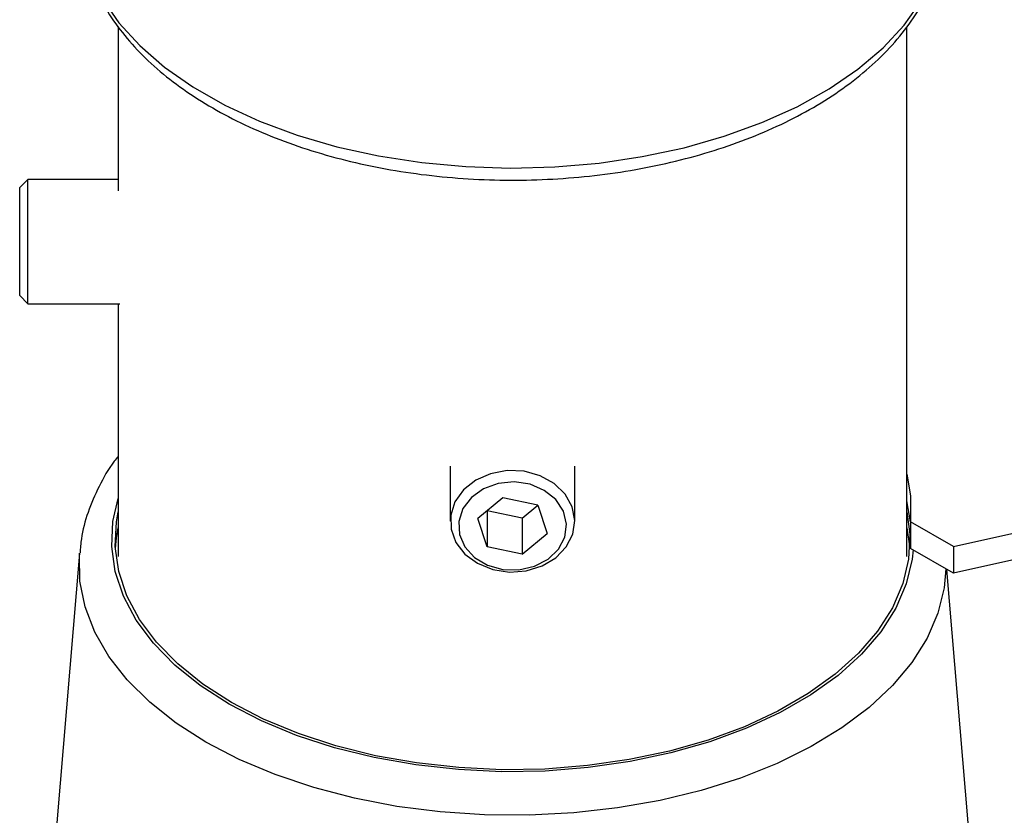
# Model space of a CAD drawing. Extents: x 5 to 292, y 5 to 205.
# Drawn here: x 263 to 266, y 157 to 159 of the extents above; entities that cross this region are included whole.
import ezdxf

# ---------------------------------------------------------------- set-up
doc = ezdxf.new("R2010")
doc.units = 0
doc.layers.get('0').update_dxf_attribs({"linetype": 'CONTINUOUS'})

msp = doc.modelspace()

# ---------------------------------------------------------------- linework, layer by layer
at = {"color": 7, "linetype": 'CONTINUOUS'}
for p, q in [((262.81596, 159.42823), (262.81596, 158.92565)), ((265.22896, 157.80658), (265.22896, 159.42706)), ((262.53965, 158.96059), (262.51446, 158.9354)), ((262.81596, 158.96059), (262.53965, 158.96059)), ((262.53965, 158.7139), (262.53965, 158.96059)), ((262.51446, 158.72133), (262.51446, 158.9354)), ((262.51446, 158.60479), (262.51446, 158.72133)), ((262.53965, 158.57959), (262.53965, 158.7139)), ((262.51446, 158.60479), (262.53965, 158.57959)), ((262.53965, 158.57959), (262.82098, 158.57959)), ((262.81596, 158.57959), (262.81596, 157.80658)), ((265.37142, 157.83708), (267.66877, 158.34853)), ((267.66877, 158.26688), (265.37142, 157.75543)), ((263.83196, 158.08233), (263.83196, 157.91409)), ((264.21296, 157.91409), (264.21296, 158.08233)), ((263.99328, 157.98613), (263.91603, 157.9222)), ((264.0997, 157.96347), (263.99328, 157.98613)), ((264.05164, 157.92322), (264.09983, 157.9631)), ((264.0997, 157.96347), (264.12889, 157.87689)), ((265.24041, 157.91273), (265.22896, 157.97638)), ((263.94521, 157.94588), (263.94509, 157.94625)), ((263.94521, 157.94588), (263.94521, 157.83562)), ((264.05164, 157.92322), (263.94521, 157.94588)), ((263.94521, 157.83562), (263.91603, 157.9222)), ((264.05164, 157.92322), (264.05164, 157.81296)), ((265.37142, 157.83708), (265.24041, 157.91272)), ((265.24041, 157.91272), (265.24041, 157.83106)), ((264.05164, 157.81296), (264.12889, 157.87689)), ((265.22896, 157.89415), (265.23772, 157.83107)), ((262.69761, 157.81687), (262.62779, 156.99113)), ((264.05164, 157.81296), (263.94521, 157.83562)), ((265.37142, 157.75543), (265.24041, 157.83106)), ((265.37142, 157.83708), (265.37142, 157.75543)), ((265.41713, 156.99113), (265.35153, 157.76691))]:
    msp.add_line(p, q, dxfattribs=at)
at = {"color": 8, "linetype": 'CONTINUOUS', "flags": 128}
for points in [[(262.7675, 159.51271), (262.81831, 159.43953), (262.88189, 159.36976), (262.95756, 159.30413), (263.04451, 159.24334), (263.14184, 159.18803), (263.24849, 159.1388), (263.36336, 159.09615), (263.4852, 159.06055), (263.61275, 159.03237), (263.74463, 159.01191), (263.87946, 158.99939), (264.01581, 158.99494), (264.15223, 158.9986), (264.28727, 159.01034), (264.41951, 159.03004), (264.54753, 159.05748), (264.66999, 159.09237), (264.78559, 159.13435), (264.8931, 159.18297), (264.99137, 159.23771), (265.07938, 159.29799), (265.15618, 159.36318), (265.22097, 159.43258), (265.27305, 159.50546)], [(263.15508, 157.35484), (263.06638, 157.41192), (262.9889, 157.47419), (262.92353, 157.54094), (262.87104, 157.61137), (262.83206, 157.68467), (262.80703, 157.75997), (262.79625, 157.83639), (262.79985, 157.91304), (262.81596, 157.98342)], [(263.08454, 157.23808), (262.99307, 157.29662), (262.91251, 157.36029), (262.84372, 157.42839), (262.78743, 157.50022), (262.74423, 157.57501), (262.71457, 157.65196), (262.69878, 157.73027), (262.69703, 157.8091), (262.69761, 157.81687)], [(265.24809, 157.82663), (265.24507, 157.7981), (265.22714, 157.72212), (265.19509, 157.64772), (265.14928, 157.57574), (265.09027, 157.50705), (265.01874, 157.44245), (264.93552, 157.38268), (264.84161, 157.32847), (264.73808, 157.28043), (264.62617, 157.23913), (264.50718, 157.20507), (264.38251, 157.17863), (264.25362, 157.16012), (264.12201, 157.14977), (263.98924, 157.14769), (263.85686, 157.15392), (263.72642, 157.16837), (263.59945, 157.19087), (263.47744, 157.22117), (263.36182, 157.25891), (263.25394, 157.30364), (263.15508, 157.35484)], [(265.34874, 157.76852), (265.3435, 157.71061), (265.32422, 157.63256), (265.29114, 157.55607), (265.24462, 157.48195), (265.18514, 157.41099), (265.11334, 157.34393), (265.02997, 157.28148), (264.93592, 157.22432), (264.83219, 157.17304), (264.71988, 157.12819), (264.60017, 157.09025), (264.47434, 157.05961), (264.34372, 157.0366), (264.20969, 157.02147), (264.07368, 157.01438), (263.93713, 157.01539), (263.80148, 157.02451), (263.66817, 157.04163), (263.53862, 157.06657), (263.4142, 157.09906), (263.29622, 157.13878), (263.18595, 157.18528), (263.08454, 157.23808)]]:
    msp.add_lwpolyline(points, dxfattribs=at)
at = {"color": 7, "linetype": 'CONTINUOUS', "flags": 128}
for points in [[(264.20679, 157.87484), (264.21293, 157.91691), (264.20493, 157.95876), (264.18341, 157.99731), (264.14994, 158.02968), (264.10702, 158.05348), (264.05783, 158.06694), (264.00602, 158.06906), (263.95542, 158.05969), (263.9098, 158.03953), (263.87253, 158.01005), (263.84638, 157.97347), (263.83329, 157.93248), (263.83423, 157.89012), (263.84913, 157.84954), (263.87689, 157.81375), (263.91544, 157.78541), (263.96193, 157.7666), (264.0129, 157.75874), (264.06459, 157.76239), (264.11315, 157.7773), (264.15499, 157.80235), (264.18699, 157.83569), (264.20679, 157.87484)], [(265.22896, 158.05804), (265.24065, 157.99188), (265.24041, 157.91272)], [(264.18241, 157.86549), (264.1876, 157.9055), (264.17811, 157.94498), (264.1548, 157.98043), (264.11972, 158.00868), (264.076, 158.02724), (264.02753, 158.03446), (263.9786, 158.02968), (263.93357, 158.01335), (263.89644, 157.9869), (263.87051, 157.95269), (263.85807, 157.91375), (263.86025, 157.87356), (263.87683, 157.83567), (263.90636, 157.80346), (263.9462, 157.77979), (263.99282, 157.76676), (264.04207, 157.76552), (264.08958, 157.7762), (264.13112, 157.79783), (264.16301, 157.8285), (264.18241, 157.86549)], [(263.16262, 157.35919), (263.07469, 157.41577), (262.99788, 157.4775), (262.93308, 157.54367), (262.88105, 157.61349), (262.8424, 157.68615), (262.81759, 157.7608), (262.8069, 157.83656), (262.81047, 157.91254), (262.81596, 157.94315)], [(265.22896, 157.94315), (265.23801, 157.87458), (265.23445, 157.7986), (265.21667, 157.72328), (265.1849, 157.64952), (265.13949, 157.57817), (265.08099, 157.51008), (265.01008, 157.44604), (264.92759, 157.38679), (264.83449, 157.33305), (264.73187, 157.28543), (264.62093, 157.24449), (264.50297, 157.21072), (264.37938, 157.18451), (264.25161, 157.16616), (264.12115, 157.1559), (263.98953, 157.15384), (263.8583, 157.16001), (263.72899, 157.17434), (263.60313, 157.19665), (263.48218, 157.22668), (263.36756, 157.26409), (263.26062, 157.30843), (263.16262, 157.35919)], [(262.8072, 157.83107), (262.81047, 157.86355), (262.81596, 157.89415)]]:
    msp.add_lwpolyline(points, dxfattribs=at)
at = {"color": 7, "linetype": 'CONTINUOUS'}
for points, knots in [([(262.69894, 159.71918), (262.6991, 159.71424), (262.70011, 159.6826), (262.71422, 159.62487), (262.74161, 159.54728), (262.78213, 159.47208), (262.83417, 159.3997), (262.89783, 159.33074), (262.97254, 159.2659), (263.05759, 159.2059), (263.15204, 159.15139), (263.25483, 159.10293), (263.36485, 159.06093), (263.48098, 159.02574), (263.60209, 158.9976), (263.72705, 158.97672), (263.85471, 158.96322), (263.98389, 158.95722), (264.11342, 158.95874), (264.2421, 158.96778), (264.36877, 158.98428), (264.49226, 159.0081), (264.61146, 159.03911), (264.72527, 159.07708), (264.83265, 159.12179), (264.93258, 159.17296), (265.02406, 159.23028), (265.10608, 159.29336), (265.17765, 159.3617), (265.23775, 159.43462), (265.28576, 159.51124), (265.32021, 159.59057), (265.34027, 159.65878), (265.34372, 159.70049), (265.3449, 159.71478)], [0, 0, 0, 0, 0.00569421, 0.03644285, 0.06730702, 0.09851676, 0.13020304, 0.16237729, 0.19495262, 0.22779522, 0.26077609, 0.2937943, 0.3267864, 0.35973262, 0.39262956, 0.42548302, 0.45830354, 0.49110402, 0.52389849, 0.5567005, 0.58952104, 0.62237511, 0.65527751, 0.68824208, 0.72127998, 0.75439638, 0.78758466, 0.82081436, 0.85399604, 0.88700655, 0.91968595, 0.95188239, 0.98352237, 1, 1, 1, 1]), ([(262.81596, 158.11254), (262.81189, 158.10758), (262.78808, 158.07854), (262.75596, 158.02143), (262.72195, 157.94222), (262.70307, 157.87362), (262.70023, 157.83169), (262.69924, 157.81717)], [0, 0, 0, 0, 0.05610266, 0.32846999, 0.59671336, 0.86030854, 1, 1, 1, 1])]:
    msp.add_open_spline(points, degree=3, knots=knots, dxfattribs=at)

doc.saveas('drawing.dxf')
